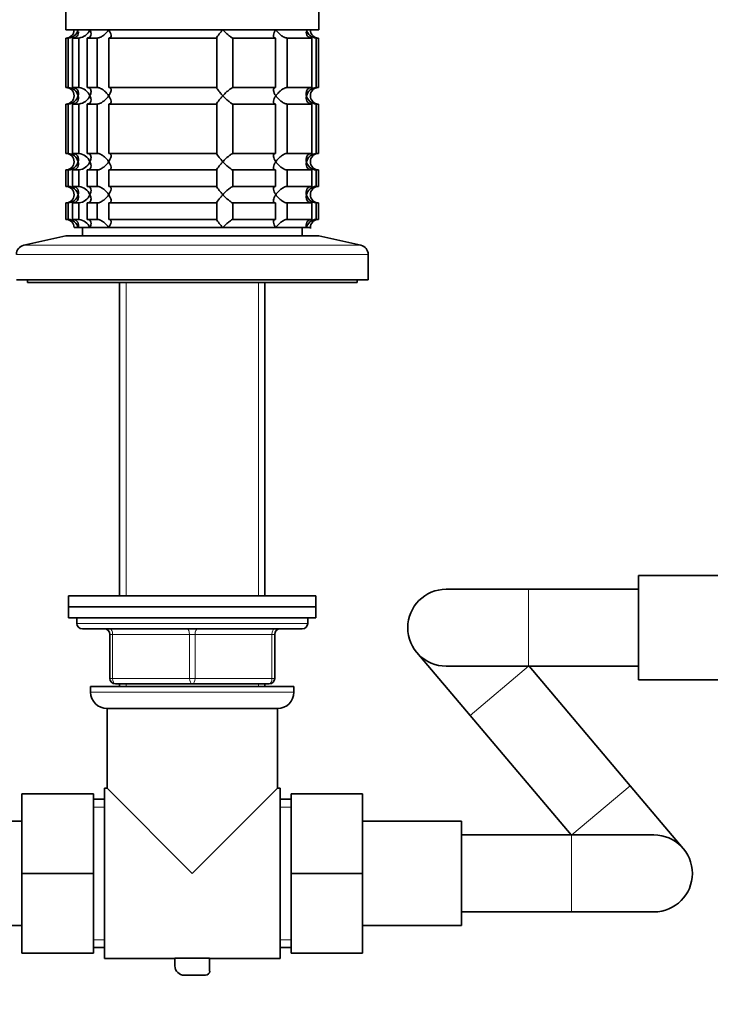
# Model space of a CAD drawing. Units: millimetres. Extents: x 0 to 2467, y 0 to 2748.
# Drawn here: x 1024 to 1149, y 1873 to 2052 of the extents above; entities that cross this region are included whole.
import ezdxf
from ezdxf import colors
from ezdxf.entities.mleader import LeaderData, LeaderLine
from ezdxf.math import Vec2, Vec3

# ---------------------------------------------------------------- set-up
doc = ezdxf.new("R2010")
doc.units = ezdxf.units.MM
doc.layers.add('DV1_Défaut', color=7, linetype='Continuous')
doc.layers.add('Défaut', color=7, linetype='Continuous')

# ---------------------------------------------------------------- blocks, each defined once
blk = doc.blocks.new('_DOT')
at = {"color": 0}
blk.add_line((0, 0), (-1, 0), dxfattribs=at)
at = {"color": 0, "const_width": 0.333}
blk.add_lwpolyline([(-0.1665, 0, 1), (0.1665, 0, 1)], format="xyb", close=True, dxfattribs=at)
blk = doc.blocks.new('SE')
at = {"layer": 'DV1_Défaut', "color": 7, "linetype": 'Continuous', "lineweight": 35}
for p, q in [((1031.96, 2098), (1031.96, 2050)), ((1077.96, 2050), (1077.96, 2098)), ((1077.96, 2050), (1031.96, 2050)), ((1032.4, 2048.5), (1031.96, 2048.5)), ((1031.96, 2048.5), (1031.96, 2039.5)), ((1032.4, 2048.5), (1032.4, 2039.5)), ((1033.18, 2048.5), (1034.33, 2048.5)), ((1033.18, 2039.5), (1033.18, 2048.5)), ((1034.33, 2048.5), (1034.33, 2039.5)), ((1035.83, 2048.5), (1037.67, 2048.5)), ((1035.83, 2039.5), (1035.83, 2048.5)), ((1037.67, 2048.5), (1037.67, 2039.5)), ((1039.79, 2048.5), (1059.45, 2048.5)), ((1039.79, 2039.5), (1039.79, 2048.5)), ((1059.45, 2048.5), (1059.45, 2039.5)), ((1062.35, 2048.5), (1070.13, 2048.5)), ((1062.35, 2039.5), (1062.35, 2048.5)), ((1070.13, 2048.5), (1070.13, 2039.5)), ((1072.25, 2048.5), (1076.74, 2048.5)), ((1072.25, 2039.5), (1072.25, 2048.5)), ((1076.74, 2048.5), (1076.74, 2039.5)), ((1077.52, 2048.5), (1077.91, 2048.5)), ((1077.52, 2039.5), (1077.52, 2048.5)), ((1077.91, 2048.5), (1077.91, 2039.5)), ((1032.4, 2039.5), (1031.96, 2039.5)), ((1034.33, 2039.5), (1033.18, 2039.5)), ((1037.67, 2039.5), (1035.83, 2039.5)), ((1059.45, 2039.5), (1039.79, 2039.5)), ((1070.13, 2039.5), (1062.35, 2039.5)), ((1076.74, 2039.5), (1072.25, 2039.5)), ((1077.91, 2039.5), (1077.52, 2039.5)), ((1032.4, 2036.5), (1031.96, 2036.5)), ((1031.96, 2036.5), (1031.96, 2027.5)), ((1032.4, 2036.5), (1032.4, 2027.5)), ((1033.18, 2036.5), (1034.33, 2036.5)), ((1033.18, 2027.5), (1033.18, 2036.5)), ((1034.33, 2036.5), (1034.33, 2027.5)), ((1035.83, 2036.5), (1037.67, 2036.5)), ((1035.83, 2027.5), (1035.83, 2036.5)), ((1037.67, 2036.5), (1037.67, 2027.5)), ((1039.79, 2036.5), (1059.45, 2036.5)), ((1039.79, 2027.5), (1039.79, 2036.5)), ((1059.45, 2036.5), (1059.45, 2027.5)), ((1062.35, 2036.5), (1070.13, 2036.5)), ((1062.35, 2027.5), (1062.35, 2036.5)), ((1070.13, 2036.5), (1070.13, 2027.5)), ((1072.25, 2036.5), (1076.74, 2036.5)), ((1072.25, 2027.5), (1072.25, 2036.5)), ((1076.74, 2036.5), (1076.74, 2027.5)), ((1077.52, 2036.5), (1077.91, 2036.5)), ((1077.52, 2027.5), (1077.52, 2036.5)), ((1077.91, 2036.5), (1077.91, 2027.5)), ((1032.4, 2027.5), (1031.96, 2027.5)), ((1034.33, 2027.5), (1033.18, 2027.5)), ((1037.67, 2027.5), (1035.83, 2027.5)), ((1059.45, 2027.5), (1039.79, 2027.5)), ((1070.13, 2027.5), (1062.35, 2027.5)), ((1076.74, 2027.5), (1072.25, 2027.5)), ((1077.91, 2027.5), (1077.52, 2027.5)), ((1032.4, 2024.5), (1031.96, 2024.5)), ((1031.96, 2024.5), (1031.96, 2021.5)), ((1032.4, 2024.5), (1032.4, 2021.5)), ((1033.18, 2024.5), (1034.33, 2024.5)), ((1033.18, 2021.5), (1033.18, 2024.5)), ((1034.33, 2024.5), (1034.33, 2021.5)), ((1035.83, 2024.5), (1037.67, 2024.5)), ((1035.83, 2021.5), (1035.83, 2024.5)), ((1037.67, 2024.5), (1037.67, 2021.5)), ((1039.79, 2024.5), (1059.45, 2024.5)), ((1039.79, 2021.5), (1039.79, 2024.5)), ((1059.45, 2024.5), (1059.45, 2021.5)), ((1062.35, 2024.5), (1070.13, 2024.5)), ((1062.35, 2021.5), (1062.35, 2024.5)), ((1070.13, 2024.5), (1070.13, 2021.5)), ((1072.25, 2024.5), (1076.74, 2024.5)), ((1072.25, 2021.5), (1072.25, 2024.5)), ((1076.74, 2024.5), (1076.74, 2021.5)), ((1077.52, 2024.5), (1077.91, 2024.5)), ((1077.52, 2021.5), (1077.52, 2024.5)), ((1077.91, 2024.5), (1077.91, 2021.5)), ((1032.4, 2021.5), (1031.96, 2021.5)), ((1034.33, 2021.5), (1033.18, 2021.5)), ((1037.67, 2021.5), (1035.83, 2021.5)), ((1059.45, 2021.5), (1039.79, 2021.5)), ((1070.13, 2021.5), (1062.35, 2021.5)), ((1076.74, 2021.5), (1072.25, 2021.5)), ((1077.91, 2021.5), (1077.52, 2021.5)), ((1031.96, 2018.5), (1032.4, 2018.5)), ((1031.96, 2018.5), (1031.96, 2015.5)), ((1032.4, 2018.5), (1032.4, 2015.5)), ((1033.18, 2018.5), (1034.33, 2018.5)), ((1033.18, 2015.5), (1033.18, 2018.5)), ((1034.33, 2018.5), (1034.33, 2015.5)), ((1035.83, 2018.5), (1037.67, 2018.5)), ((1035.83, 2015.5), (1035.83, 2018.5)), ((1037.67, 2018.5), (1037.67, 2015.5)), ((1039.79, 2018.5), (1059.45, 2018.5)), ((1039.79, 2015.5), (1039.79, 2018.5)), ((1059.45, 2018.5), (1059.45, 2015.5)), ((1062.35, 2018.5), (1070.13, 2018.5)), ((1062.35, 2015.5), (1062.35, 2018.5)), ((1070.13, 2018.5), (1070.13, 2015.5)), ((1072.25, 2018.5), (1076.74, 2018.5)), ((1072.25, 2015.5), (1072.25, 2018.5)), ((1076.74, 2018.5), (1076.74, 2015.5)), ((1077.52, 2018.5), (1077.91, 2018.5)), ((1077.52, 2015.5), (1077.52, 2018.5)), ((1077.91, 2018.5), (1077.91, 2015.5)), ((1031.96, 2015.5), (1032.4, 2015.5)), ((1034.33, 2015.5), (1033.18, 2015.5)), ((1034.19, 2014), (1033.46, 2014)), ((1034.19, 2014), (1036.34, 2014)), ((1034.96, 2014), (1034.96, 2012.5)), ((1037.67, 2015.5), (1035.83, 2015.5)), ((1036.34, 2014), (1039.76, 2014)), ((1039.76, 2014), (1060.53, 2014)), ((1059.45, 2015.5), (1039.79, 2015.5)), ((1060.53, 2014), (1070.16, 2014)), ((1070.13, 2015.5), (1062.35, 2015.5)), ((1070.16, 2014), (1075.73, 2014)), ((1076.74, 2015.5), (1072.25, 2015.5)), ((1074.96, 2012.5), (1074.96, 2014)), ((1075.73, 2014), (1076.46, 2014)), ((1076.46, 2014), (1076.46, 2013.82)), ((1077.91, 2015.5), (1077.52, 2015.5)), ((1031.96, 2012.5), (1024.29, 2010.8)), ((1031.96, 2012.5), (1077.96, 2012.5)), ((1085.63, 2010.8), (1077.96, 2012.5)), ((1086.96, 2004.5), (1086.96, 2009.14)), ((1022.96, 2004.5), (1086.96, 2004.5)), ((1024.96, 2004.5), (1024.96, 2004)), ((1024.96, 2004), (1084.96, 2004)), ((1041.74, 2004), (1041.74, 1946.99)), ((1068.18, 1946.99), (1068.18, 2004)), ((1084.96, 2004), (1084.96, 2004.5)), ((1136.16, 1950.7), (1136.16, 1931.7)), ((1154.16, 1950.7), (1136.16, 1950.7)), ((1116.16, 1948.2), (1101.16, 1948.2)), ((1136.16, 1948.2), (1116.16, 1948.2)), ((1032.46, 1946.99), (1077.46, 1946.99)), ((1032.46, 1946.99), (1032.46, 1944.99)), ((1077.46, 1944.99), (1077.46, 1946.99)), ((1032.46, 1944.99), (1077.46, 1944.99)), ((1032.46, 1944.99), (1032.46, 1942.99)), ((1032.46, 1944.99), (1077.46, 1944.99)), ((1077.46, 1942.99), (1077.46, 1944.99)), ((1032.46, 1942.99), (1077.46, 1942.99)), ((1033.96, 1942.99), (1033.96, 1941.99)), ((1075.96, 1941.99), (1075.96, 1942.99)), ((1034.96, 1940.99), (1074.96, 1940.99)), ((1039.96, 1931.99), (1039.96, 1939.99)), ((1069.96, 1939.99), (1069.96, 1931.99)), ((1095.81, 1936.68), (1105.5, 1925.23)), ((1101.16, 1934.2), (1116.16, 1934.2)), ((1116.16, 1934.2), (1136.16, 1934.2)), ((1134.62, 1912.46), (1116.24, 1934.2)), ((1136.16, 1931.7), (1154.16, 1931.7)), ((1036.46, 1930.49), (1073.46, 1930.49)), ((1036.46, 1930.49), (1036.46, 1929.49)), ((1054.96, 1930.99), (1040.96, 1930.99)), ((1041.74, 1930.99), (1041.74, 1930.49)), ((1068.96, 1930.99), (1054.96, 1930.99)), ((1068.18, 1930.49), (1068.18, 1930.99)), ((1073.46, 1929.49), (1073.46, 1930.49)), ((1039.46, 1926.49), (1070.46, 1926.49)), ((1039.46, 1926.49), (1039.46, 1911.99)), ((1070.46, 1911.99), (1070.46, 1926.49)), ((1105.5, 1925.23), (1123.88, 1903.49)), ((1038.96, 1911.99), (1038.96, 1880.99)), ((1039.46, 1911.99), (1038.96, 1911.99)), ((1039.46, 1911.99), (1054.96, 1896.49)), ((1054.96, 1896.49), (1070.46, 1911.99)), ((1070.96, 1911.99), (1070.46, 1911.99)), ((1070.96, 1911.99), (1070.96, 1880.99)), ((1144.31, 1901.01), (1134.62, 1912.46)), ((1023.96, 1910.99), (1023.96, 1896.49)), ((1036.96, 1910.99), (1023.96, 1910.99)), ((1036.96, 1910.99), (1036.96, 1896.49)), ((1038.96, 1909.99), (1036.96, 1909.99)), ((1072.96, 1909.99), (1070.96, 1909.99)), ((1072.96, 1910.99), (1085.96, 1910.99)), ((1072.96, 1896.45), (1072.96, 1910.99)), ((1085.96, 1896.45), (1085.96, 1910.99)), ((1023.96, 1905.99), (1005.96, 1905.99)), ((1103.96, 1905.99), (1085.96, 1905.99)), ((1103.96, 1886.99), (1103.96, 1905.99)), ((1123.96, 1903.49), (1103.96, 1903.49)), ((1138.96, 1903.49), (1123.96, 1903.49)), ((1023.96, 1896.49), (1023.96, 1881.99)), ((1036.96, 1896.49), (1023.96, 1896.49)), ((1036.96, 1896.49), (1036.96, 1881.99)), ((1072.96, 1896.45), (1085.96, 1896.45)), ((1072.96, 1881.99), (1072.96, 1896.45)), ((1085.96, 1881.99), (1085.96, 1896.45)), ((1103.96, 1889.49), (1123.96, 1889.49)), ((1123.96, 1889.49), (1138.96, 1889.49)), ((1005.96, 1886.99), (1023.96, 1886.99)), ((1085.96, 1886.99), (1103.96, 1886.99)), ((1036.96, 1881.99), (1023.96, 1881.99)), ((1036.96, 1882.99), (1038.96, 1882.99)), ((1070.96, 1882.99), (1072.96, 1882.99)), ((1072.96, 1881.99), (1085.96, 1881.99)), ((1038.96, 1880.99), (1051.8, 1880.99)), ((1058.12, 1881.06), (1051.8, 1881.06)), ((1051.8, 1881.06), (1051.8, 1879.68)), ((1058.12, 1878.72), (1058.12, 1881.06)), ((1058.12, 1880.99), (1070.96, 1880.99)), ((1053.51, 1877.97), (1057.38, 1877.97))]:
    blk.add_line(p, q, dxfattribs=at)
at = {"layer": 'DV1_Défaut', "color": 7, "linetype": 'Continuous', "lineweight": 18}
for p, q in [((1024.29, 2010.8), (1085.63, 2010.8)), ((1022.96, 2009.14), (1086.96, 2009.14)), ((1042.9, 1946.99), (1042.9, 2004)), ((1067.02, 1946.99), (1067.02, 2004)), ((1116.16, 1948.2), (1116.16, 1934.2)), ((1075.96, 1941.99), (1033.96, 1941.99)), ((1039.96, 1939.99), (1040.46, 1939.99)), ((1040.46, 1939.99), (1040.46, 1931.99)), ((1054.46, 1939.99), (1040.46, 1939.99)), ((1054.46, 1939.99), (1055.46, 1939.99)), ((1054.46, 1931.99), (1054.46, 1939.99)), ((1069.46, 1939.99), (1055.46, 1939.99)), ((1055.46, 1939.99), (1055.46, 1931.99)), ((1069.96, 1939.99), (1069.46, 1939.99)), ((1069.46, 1931.99), (1069.46, 1939.99)), ((1116.11, 1934.2), (1105.5, 1925.23)), ((1039.96, 1931.99), (1040.46, 1931.99)), ((1040.46, 1931.99), (1054.46, 1931.99)), ((1054.46, 1931.99), (1055.46, 1931.99)), ((1055.46, 1931.99), (1069.46, 1931.99)), ((1069.46, 1931.99), (1069.96, 1931.99)), ((1042.9, 1930.49), (1042.9, 1930.99)), ((1067.02, 1930.49), (1067.02, 1930.99)), ((1073.46, 1929.49), (1036.46, 1929.49)), ((1134.62, 1912.46), (1124.01, 1903.49)), ((1038.96, 1908.55), (1036.96, 1908.55)), ((1070.96, 1908.55), (1072.96, 1908.55)), ((1123.96, 1903.49), (1123.96, 1889.49)), ((1038.96, 1884.43), (1036.96, 1884.43)), ((1070.96, 1884.43), (1072.96, 1884.43))]:
    blk.add_line(p, q, dxfattribs=at)
at = {"layer": 'DV1_Défaut', "color": 7, "linetype": 'Continuous', "lineweight": 35}
for centre, radius, start, end in [((1031.96, 2050), 1.5, 270, 0), ((1032.29, 2050.46), 1.96, 273.3931, 346.5427), ((1034.02, 2051.02), 2.53, 277.1531, 336.4143), ((1077.63, 2050.46), 1.96, 193.4573, 266.6069), ((1077.92, 2049.96), 1.46, 178.466, 269.6349), ((1031.96, 2038), 1.5, 270, 90), ((1032.29, 2037.55), 1.96, 13.4573, 86.6069), ((1034.01, 2036.98), 2.54, 23.6919, 82.7407), ((1077.64, 2037.55), 1.96, 93.4475, 166.4883), ((1077.92, 2038.04), 1.46, 90.3075, 181.5917), ((1032.29, 2038.46), 1.96, 273.4475, 346.4883), ((1034.01, 2039.02), 2.54, 277.2615, 336.306), ((1077.63, 2038.46), 1.96, 193.4573, 266.6069), ((1077.92, 2037.96), 1.46, 178.466, 269.6349), ((1031.96, 2026), 1.5, 270, 90), ((1032.29, 2025.55), 1.96, 13.4573, 86.6069), ((1034.01, 2024.98), 2.54, 23.6919, 82.7407), ((1077.64, 2025.55), 1.96, 93.4475, 166.4883), ((1077.92, 2026.04), 1.46, 90.3075, 181.5917), ((1032.29, 2026.46), 1.96, 273.4475, 346.4883), ((1034.01, 2027.02), 2.54, 277.2615, 336.306), ((1077.63, 2026.46), 1.96, 193.4573, 266.6069), ((1077.92, 2025.96), 1.46, 178.466, 269.6349), ((1031.96, 2020), 1.5, 270, 90), ((1032.29, 2019.55), 1.96, 13.4573, 86.6069), ((1034.01, 2018.98), 2.54, 23.6919, 82.7407), ((1077.64, 2019.55), 1.96, 93.4475, 166.4883), ((1077.92, 2020.04), 1.46, 90.3075, 181.5917), ((1032.29, 2020.46), 1.96, 273.4475, 346.4883), ((1034.01, 2021.02), 2.54, 277.2615, 336.306), ((1077.63, 2020.46), 1.96, 193.4573, 266.6069), ((1077.92, 2019.96), 1.46, 178.466, 269.6349), ((1031.96, 2014), 1.5, 0, 90), ((1032.29, 2013.55), 1.96, 13.4573, 86.6069), ((1034.01, 2012.98), 2.54, 23.6919, 82.7407), ((1077.63, 2013.55), 1.96, 93.3931, 166.5427), ((1077.92, 2014.04), 1.46, 90.3075, 181.5917), ((1024.66, 2009.14), 1.7, 102.5, 180), ((1085.26, 2009.14), 1.7, 0, 77.5), ((1101.16, 1941.2), 7, 90, 270), ((1034.96, 1941.99), 1, 180, 270), ((1038.96, 1939.99), 1, 0, 90), ((1070.96, 1939.99), 1, 90, 180), ((1074.96, 1941.99), 1, 270, 0), ((1040.96, 1931.99), 1, 180, 270), ((1068.96, 1931.99), 1, 270, 0), ((1039.46, 1929.49), 3, 180, 270), ((1070.46, 1929.49), 3, 270, 0), ((1138.96, 1896.49), 7, 0, 90), ((1138.96, 1896.49), 7, 270, 0), ((1053.51, 1879.68), 1.71, 180, 270), ((1057.38, 1878.72), 0.744, 270, 0)]:
    blk.add_arc(centre, radius, start, end, dxfattribs=at)
at = {"layer": 'DV1_Défaut', "color": 7, "linetype": 'Continuous', "lineweight": 18}
for centre, major_axis, start_param, end_param in [((1039.96, 1939.99), (0, 1), 4.712389, 6.283185), ((1053.96, 1939.99), (0, 1), 4.712389, 6.283185), ((1055.96, 1939.99), (0, 1), 0, 1.570796), ((1069.96, 1939.99), (0, 1), 0, 1.570796), ((1040.96, 1931.99), (0, -1), 4.712389, 6.283185), ((1054.96, 1931.99), (0, -1), 4.712389, 6.283185), ((1054.96, 1931.99), (0, -1), 0, 1.570796), ((1068.96, 1931.99), (0, -1), 0, 1.570796)]:
    blk.add_ellipse(centre, major_axis=major_axis, ratio=0.5, start_param=start_param, end_param=end_param, dxfattribs=at)
at = {"layer": 'DV1_Défaut', "color": 7, "linetype": 'Continuous', "lineweight": 35}
for points, knots in [([(1036.34, 2050), (1036.38, 2049.92), (1036.42, 2049.83), (1036.47, 2049.67), (1036.5, 2049.58), (1036.55, 2049.34), (1036.55, 2049.18), (1036.49, 2048.89), (1036.43, 2048.76), (1036.26, 2048.61), (1036.19, 2048.57), (1036.03, 2048.52), (1035.93, 2048.5), (1035.83, 2048.5)], [0, 0, 0, 0, 0.125, 0.125, 0.25, 0.25, 0.5, 0.5, 0.75, 0.75, 0.875, 0.875, 1, 1, 1, 1]), ([(1037.67, 2048.5), (1037.76, 2048.5), (1037.85, 2048.52), (1038.05, 2048.57), (1038.16, 2048.61), (1038.36, 2048.71), (1038.47, 2048.77), (1038.66, 2048.89), (1038.76, 2048.96), (1039.04, 2049.18), (1039.2, 2049.34), (1039.43, 2049.58), (1039.5, 2049.67), (1039.64, 2049.83), (1039.7, 2049.92), (1039.76, 2050)], [0, 0, 0, 0, 0.125, 0.125, 0.25, 0.25, 0.375, 0.375, 0.5, 0.5, 0.75, 0.75, 0.875, 0.875, 1, 1, 1, 1]), ([(1039.76, 2050), (1039.82, 2049.92), (1039.87, 2049.83), (1039.96, 2049.67), (1040.01, 2049.58), (1040.12, 2049.34), (1040.17, 2049.18), (1040.21, 2048.89), (1040.2, 2048.76), (1040.1, 2048.61), (1040.06, 2048.57), (1039.94, 2048.52), (1039.87, 2048.5), (1039.79, 2048.5)], [0, 0, 0, 0, 0.125, 0.125, 0.25, 0.25, 0.5, 0.5, 0.75, 0.75, 0.875, 0.875, 1, 1, 1, 1]), ([(1059.45, 2048.5), (1059.43, 2048.5), (1059.41, 2048.52), (1059.41, 2048.57), (1059.43, 2048.61), (1059.5, 2048.76), (1059.59, 2048.89), (1059.81, 2049.18), (1059.94, 2049.34), (1060.15, 2049.58), (1060.22, 2049.67), (1060.37, 2049.83), (1060.45, 2049.92), (1060.53, 2050)], [0, 0, 0, 0, 0.125, 0.125, 0.25, 0.25, 0.5, 0.5, 0.75, 0.75, 0.875, 0.875, 1, 1, 1, 1]), ([(1060.53, 2050), (1060.6, 2049.92), (1060.69, 2049.83), (1060.85, 2049.67), (1060.93, 2049.58), (1061.18, 2049.34), (1061.36, 2049.18), (1061.69, 2048.89), (1061.86, 2048.76), (1062.08, 2048.61), (1062.15, 2048.57), (1062.27, 2048.52), (1062.31, 2048.5), (1062.35, 2048.5)], [0, 0, 0, 0, 0.125, 0.125, 0.25, 0.25, 0.5, 0.5, 0.75, 0.75, 0.875, 0.875, 1, 1, 1, 1]), ([(1070.13, 2048.5), (1070.05, 2048.5), (1069.98, 2048.52), (1069.86, 2048.57), (1069.82, 2048.61), (1069.76, 2048.71), (1069.74, 2048.77), (1069.72, 2048.89), (1069.72, 2048.96), (1069.75, 2049.18), (1069.8, 2049.34), (1069.91, 2049.58), (1069.96, 2049.67), (1070.05, 2049.83), (1070.11, 2049.92), (1070.16, 2050)], [0, 0, 0, 0, 0.125, 0.125, 0.25, 0.25, 0.375, 0.375, 0.5, 0.5, 0.75, 0.75, 0.875, 0.875, 1, 1, 1, 1]), ([(1070.16, 2050), (1070.22, 2049.92), (1070.28, 2049.83), (1070.42, 2049.67), (1070.49, 2049.58), (1070.71, 2049.34), (1070.88, 2049.18), (1071.25, 2048.89), (1071.45, 2048.76), (1071.76, 2048.61), (1071.87, 2048.57), (1072.07, 2048.52), (1072.16, 2048.5), (1072.25, 2048.5)], [0, 0, 0, 0, 0.125, 0.125, 0.25, 0.25, 0.5, 0.5, 0.75, 0.75, 0.875, 0.875, 1, 1, 1, 1]), ([(1034.24, 2049.61), (1034.24, 2049.57), (1034.24, 2049.54), (1034.23, 2049.34), (1034.19, 2049.18), (1034.04, 2048.89), (1033.93, 2048.76), (1033.69, 2048.61), (1033.6, 2048.57), (1033.4, 2048.52), (1033.29, 2048.5), (1033.18, 2048.5)], [0, 0, 0, 0, 0.0663384, 0.0663384, 0.377559, 0.377559, 0.6887795, 0.6887795, 0.8443897, 0.8443897, 1, 1, 1, 1]), ([(1076.74, 2048.5), (1076.63, 2048.5), (1076.52, 2048.52), (1076.32, 2048.57), (1076.23, 2048.61), (1075.99, 2048.76), (1075.88, 2048.89), (1075.73, 2049.18), (1075.69, 2049.34), (1075.68, 2049.54), (1075.68, 2049.57), (1075.68, 2049.61)], [0, 0, 0, 0, 0.15561, 0.15561, 0.311221, 0.311221, 0.622441, 0.622441, 0.933662, 0.933662, 1, 1, 1, 1]), ([(1033.18, 2039.5), (1033.41, 2039.5), (1033.61, 2039.44), (1033.93, 2039.25), (1034.04, 2039.12), (1034.19, 2038.83), (1034.23, 2038.67), (1034.25, 2038.34), (1034.24, 2038.17), (1034.19, 2038)], [0, 0, 0, 0, 0.25, 0.25, 0.5, 0.5, 0.75, 0.75, 1, 1, 1, 1]), ([(1035.83, 2039.5), (1035.93, 2039.5), (1036.03, 2039.49), (1036.19, 2039.44), (1036.26, 2039.4), (1036.37, 2039.3), (1036.42, 2039.24), (1036.49, 2039.11), (1036.51, 2039.05), (1036.55, 2038.83), (1036.55, 2038.67), (1036.5, 2038.42), (1036.48, 2038.34), (1036.42, 2038.17), (1036.38, 2038.09), (1036.34, 2038)], [0, 0, 0, 0, 0.125, 0.125, 0.25, 0.25, 0.375, 0.375, 0.5, 0.5, 0.75, 0.75, 0.875, 0.875, 1, 1, 1, 1]), ([(1039.76, 2038), (1039.7, 2038.09), (1039.64, 2038.17), (1039.5, 2038.34), (1039.43, 2038.42), (1039.21, 2038.67), (1039.04, 2038.83), (1038.67, 2039.12), (1038.47, 2039.25), (1038.16, 2039.4), (1038.05, 2039.44), (1037.85, 2039.49), (1037.76, 2039.5), (1037.67, 2039.5)], [0, 0, 0, 0, 0.125, 0.125, 0.25, 0.25, 0.5, 0.5, 0.75, 0.75, 0.875, 0.875, 1, 1, 1, 1]), ([(1039.79, 2039.5), (1039.87, 2039.5), (1039.94, 2039.49), (1040.06, 2039.44), (1040.1, 2039.4), (1040.16, 2039.3), (1040.18, 2039.24), (1040.2, 2039.11), (1040.2, 2039.05), (1040.17, 2038.83), (1040.12, 2038.67), (1040.01, 2038.42), (1039.96, 2038.34), (1039.87, 2038.17), (1039.82, 2038.09), (1039.76, 2038)], [0, 0, 0, 0, 0.125, 0.125, 0.25, 0.25, 0.375, 0.375, 0.5, 0.5, 0.75, 0.75, 0.875, 0.875, 1, 1, 1, 1]), ([(1060.53, 2038), (1060.45, 2038.09), (1060.37, 2038.17), (1060.22, 2038.34), (1060.15, 2038.42), (1059.94, 2038.67), (1059.81, 2038.83), (1059.59, 2039.12), (1059.5, 2039.25), (1059.43, 2039.4), (1059.41, 2039.44), (1059.41, 2039.49), (1059.43, 2039.5), (1059.45, 2039.5)], [0, 0, 0, 0, 0.125, 0.125, 0.25, 0.25, 0.5, 0.5, 0.75, 0.75, 0.875, 0.875, 1, 1, 1, 1]), ([(1062.35, 2039.5), (1062.28, 2039.5), (1062.16, 2039.44), (1061.86, 2039.25), (1061.69, 2039.12), (1061.36, 2038.83), (1061.19, 2038.67), (1060.85, 2038.34), (1060.68, 2038.17), (1060.53, 2038)], [0, 0, 0, 0, 0.25, 0.25, 0.5, 0.5, 0.75, 0.75, 1, 1, 1, 1]), ([(1070.16, 2038), (1070.11, 2038.09), (1070.05, 2038.17), (1069.96, 2038.34), (1069.91, 2038.42), (1069.8, 2038.67), (1069.75, 2038.83), (1069.71, 2039.12), (1069.73, 2039.25), (1069.82, 2039.4), (1069.86, 2039.44), (1069.98, 2039.49), (1070.05, 2039.5), (1070.13, 2039.5)], [0, 0, 0, 0, 0.125, 0.125, 0.25, 0.25, 0.5, 0.5, 0.75, 0.75, 0.875, 0.875, 1, 1, 1, 1]), ([(1072.25, 2039.5), (1072.16, 2039.5), (1072.07, 2039.49), (1071.87, 2039.44), (1071.76, 2039.4), (1071.56, 2039.3), (1071.45, 2039.24), (1071.26, 2039.11), (1071.16, 2039.05), (1070.88, 2038.83), (1070.72, 2038.67), (1070.49, 2038.42), (1070.42, 2038.34), (1070.28, 2038.17), (1070.22, 2038.09), (1070.16, 2038)], [0, 0, 0, 0, 0.125, 0.125, 0.25, 0.25, 0.375, 0.375, 0.5, 0.5, 0.75, 0.75, 0.875, 0.875, 1, 1, 1, 1]), ([(1075.73, 2038), (1075.71, 2038.09), (1075.69, 2038.17), (1075.68, 2038.34), (1075.67, 2038.42), (1075.69, 2038.67), (1075.73, 2038.83), (1075.88, 2039.12), (1075.99, 2039.25), (1076.23, 2039.4), (1076.32, 2039.44), (1076.52, 2039.49), (1076.63, 2039.5), (1076.74, 2039.5)], [0, 0, 0, 0, 0.125, 0.125, 0.25, 0.25, 0.5, 0.5, 0.75, 0.75, 0.875, 0.875, 1, 1, 1, 1]), ([(1034.19, 2038), (1034.21, 2037.92), (1034.23, 2037.83), (1034.25, 2037.67), (1034.25, 2037.58), (1034.23, 2037.34), (1034.19, 2037.18), (1034.04, 2036.89), (1033.93, 2036.76), (1033.69, 2036.61), (1033.6, 2036.57), (1033.4, 2036.52), (1033.29, 2036.5), (1033.18, 2036.5)], [0, 0, 0, 0, 0.125, 0.125, 0.25, 0.25, 0.5, 0.5, 0.75, 0.75, 0.875, 0.875, 1, 1, 1, 1]), ([(1036.34, 2038), (1036.38, 2037.92), (1036.42, 2037.83), (1036.48, 2037.67), (1036.5, 2037.58), (1036.55, 2037.34), (1036.55, 2037.18), (1036.51, 2036.96), (1036.49, 2036.89), (1036.42, 2036.77), (1036.37, 2036.71), (1036.26, 2036.61), (1036.19, 2036.57), (1036.03, 2036.52), (1035.93, 2036.5), (1035.83, 2036.5)], [0, 0, 0, 0, 0.125, 0.125, 0.25, 0.25, 0.5, 0.5, 0.625, 0.625, 0.75, 0.75, 0.875, 0.875, 1, 1, 1, 1]), ([(1037.67, 2036.5), (1037.76, 2036.5), (1037.85, 2036.52), (1038.05, 2036.57), (1038.16, 2036.61), (1038.36, 2036.71), (1038.47, 2036.77), (1038.66, 2036.89), (1038.76, 2036.96), (1039.22, 2037.32), (1039.53, 2037.67), (1039.76, 2038)], [0, 0, 0, 0, 0.125, 0.125, 0.25, 0.25, 0.375, 0.375, 0.5, 0.5, 1, 1, 1, 1]), ([(1039.76, 2038), (1039.82, 2037.92), (1039.87, 2037.83), (1039.96, 2037.67), (1040.01, 2037.58), (1040.12, 2037.34), (1040.17, 2037.18), (1040.2, 2036.96), (1040.2, 2036.89), (1040.18, 2036.77), (1040.16, 2036.71), (1040.1, 2036.61), (1040.06, 2036.57), (1039.94, 2036.52), (1039.87, 2036.5), (1039.79, 2036.5)], [0, 0, 0, 0, 0.125, 0.125, 0.25, 0.25, 0.5, 0.5, 0.625, 0.625, 0.75, 0.75, 0.875, 0.875, 1, 1, 1, 1]), ([(1059.45, 2036.5), (1059.43, 2036.5), (1059.41, 2036.52), (1059.41, 2036.57), (1059.43, 2036.61), (1059.5, 2036.76), (1059.59, 2036.89), (1059.81, 2037.18), (1059.94, 2037.34), (1060.22, 2037.67), (1060.37, 2037.83), (1060.53, 2038)], [0, 0, 0, 0, 0.125, 0.125, 0.25, 0.25, 0.5, 0.5, 0.75, 0.75, 1, 1, 1, 1]), ([(1060.53, 2038), (1060.6, 2037.92), (1060.69, 2037.83), (1060.85, 2037.67), (1060.93, 2037.58), (1061.18, 2037.34), (1061.36, 2037.18), (1061.69, 2036.89), (1061.86, 2036.76), (1062.08, 2036.61), (1062.15, 2036.57), (1062.27, 2036.52), (1062.31, 2036.5), (1062.35, 2036.5)], [0, 0, 0, 0, 0.125, 0.125, 0.25, 0.25, 0.5, 0.5, 0.75, 0.75, 0.875, 0.875, 1, 1, 1, 1]), ([(1070.13, 2036.5), (1070.05, 2036.5), (1069.98, 2036.52), (1069.86, 2036.57), (1069.82, 2036.61), (1069.76, 2036.71), (1069.74, 2036.77), (1069.72, 2036.89), (1069.72, 2036.96), (1069.75, 2037.18), (1069.8, 2037.34), (1069.91, 2037.58), (1069.96, 2037.67), (1070.05, 2037.83), (1070.11, 2037.92), (1070.16, 2038)], [0, 0, 0, 0, 0.125, 0.125, 0.25, 0.25, 0.375, 0.375, 0.5, 0.5, 0.75, 0.75, 0.875, 0.875, 1, 1, 1, 1]), ([(1070.16, 2038), (1070.22, 2037.92), (1070.28, 2037.83), (1070.42, 2037.67), (1070.49, 2037.58), (1070.71, 2037.34), (1070.88, 2037.18), (1071.25, 2036.89), (1071.45, 2036.76), (1071.76, 2036.61), (1071.87, 2036.57), (1072.07, 2036.52), (1072.16, 2036.5), (1072.25, 2036.5)], [0, 0, 0, 0, 0.125, 0.125, 0.25, 0.25, 0.5, 0.5, 0.75, 0.75, 0.875, 0.875, 1, 1, 1, 1]), ([(1076.74, 2036.5), (1076.51, 2036.5), (1076.31, 2036.56), (1075.99, 2036.76), (1075.88, 2036.89), (1075.73, 2037.18), (1075.69, 2037.34), (1075.67, 2037.67), (1075.69, 2037.83), (1075.73, 2038)], [0, 0, 0, 0, 0.25, 0.25, 0.5, 0.5, 0.75, 0.75, 1, 1, 1, 1]), ([(1033.18, 2027.5), (1033.41, 2027.5), (1033.61, 2027.44), (1033.93, 2027.25), (1034.04, 2027.12), (1034.19, 2026.83), (1034.23, 2026.67), (1034.25, 2026.34), (1034.24, 2026.17), (1034.19, 2026)], [0, 0, 0, 0, 0.25, 0.25, 0.5, 0.5, 0.75, 0.75, 1, 1, 1, 1]), ([(1035.83, 2027.5), (1035.93, 2027.5), (1036.03, 2027.49), (1036.19, 2027.44), (1036.26, 2027.4), (1036.37, 2027.3), (1036.42, 2027.24), (1036.49, 2027.11), (1036.51, 2027.05), (1036.55, 2026.83), (1036.55, 2026.67), (1036.5, 2026.42), (1036.48, 2026.34), (1036.42, 2026.17), (1036.38, 2026.09), (1036.34, 2026)], [0, 0, 0, 0, 0.125, 0.125, 0.25, 0.25, 0.375, 0.375, 0.5, 0.5, 0.75, 0.75, 0.875, 0.875, 1, 1, 1, 1]), ([(1039.76, 2026), (1039.7, 2026.09), (1039.64, 2026.17), (1039.5, 2026.34), (1039.43, 2026.42), (1039.21, 2026.67), (1039.04, 2026.83), (1038.67, 2027.12), (1038.47, 2027.25), (1038.16, 2027.4), (1038.05, 2027.44), (1037.85, 2027.49), (1037.76, 2027.5), (1037.67, 2027.5)], [0, 0, 0, 0, 0.125, 0.125, 0.25, 0.25, 0.5, 0.5, 0.75, 0.75, 0.875, 0.875, 1, 1, 1, 1]), ([(1039.79, 2027.5), (1039.87, 2027.5), (1039.94, 2027.49), (1040.06, 2027.44), (1040.1, 2027.4), (1040.16, 2027.3), (1040.18, 2027.24), (1040.2, 2027.11), (1040.2, 2027.05), (1040.17, 2026.83), (1040.12, 2026.67), (1040.01, 2026.42), (1039.96, 2026.34), (1039.87, 2026.17), (1039.82, 2026.09), (1039.76, 2026)], [0, 0, 0, 0, 0.125, 0.125, 0.25, 0.25, 0.375, 0.375, 0.5, 0.5, 0.75, 0.75, 0.875, 0.875, 1, 1, 1, 1]), ([(1060.53, 2026), (1060.45, 2026.09), (1060.37, 2026.17), (1060.22, 2026.34), (1060.15, 2026.42), (1059.94, 2026.67), (1059.81, 2026.83), (1059.59, 2027.12), (1059.5, 2027.25), (1059.43, 2027.4), (1059.41, 2027.44), (1059.41, 2027.49), (1059.43, 2027.5), (1059.45, 2027.5)], [0, 0, 0, 0, 0.125, 0.125, 0.25, 0.25, 0.5, 0.5, 0.75, 0.75, 0.875, 0.875, 1, 1, 1, 1]), ([(1062.35, 2027.5), (1062.28, 2027.5), (1062.16, 2027.44), (1061.86, 2027.25), (1061.69, 2027.12), (1061.36, 2026.83), (1061.19, 2026.67), (1060.85, 2026.34), (1060.68, 2026.17), (1060.53, 2026)], [0, 0, 0, 0, 0.25, 0.25, 0.5, 0.5, 0.75, 0.75, 1, 1, 1, 1]), ([(1070.16, 2026), (1070.11, 2026.09), (1070.05, 2026.17), (1069.96, 2026.34), (1069.91, 2026.42), (1069.8, 2026.67), (1069.75, 2026.83), (1069.71, 2027.12), (1069.73, 2027.25), (1069.82, 2027.4), (1069.86, 2027.44), (1069.98, 2027.49), (1070.05, 2027.5), (1070.13, 2027.5)], [0, 0, 0, 0, 0.125, 0.125, 0.25, 0.25, 0.5, 0.5, 0.75, 0.75, 0.875, 0.875, 1, 1, 1, 1]), ([(1072.25, 2027.5), (1072.16, 2027.5), (1072.07, 2027.49), (1071.87, 2027.44), (1071.76, 2027.4), (1071.56, 2027.3), (1071.45, 2027.24), (1071.26, 2027.11), (1071.16, 2027.05), (1070.88, 2026.83), (1070.72, 2026.67), (1070.49, 2026.42), (1070.42, 2026.34), (1070.28, 2026.17), (1070.22, 2026.09), (1070.16, 2026)], [0, 0, 0, 0, 0.125, 0.125, 0.25, 0.25, 0.375, 0.375, 0.5, 0.5, 0.75, 0.75, 0.875, 0.875, 1, 1, 1, 1]), ([(1075.73, 2026), (1075.71, 2026.09), (1075.69, 2026.17), (1075.68, 2026.34), (1075.67, 2026.42), (1075.69, 2026.67), (1075.73, 2026.83), (1075.88, 2027.12), (1075.99, 2027.25), (1076.23, 2027.4), (1076.32, 2027.44), (1076.52, 2027.49), (1076.63, 2027.5), (1076.74, 2027.5)], [0, 0, 0, 0, 0.125, 0.125, 0.25, 0.25, 0.5, 0.5, 0.75, 0.75, 0.875, 0.875, 1, 1, 1, 1]), ([(1034.19, 2026), (1034.21, 2025.92), (1034.23, 2025.83), (1034.25, 2025.67), (1034.25, 2025.58), (1034.23, 2025.34), (1034.19, 2025.18), (1034.04, 2024.89), (1033.93, 2024.76), (1033.69, 2024.61), (1033.6, 2024.57), (1033.4, 2024.52), (1033.29, 2024.5), (1033.18, 2024.5)], [0, 0, 0, 0, 0.125, 0.125, 0.25, 0.25, 0.5, 0.5, 0.75, 0.75, 0.875, 0.875, 1, 1, 1, 1]), ([(1036.34, 2026), (1036.38, 2025.92), (1036.42, 2025.83), (1036.48, 2025.67), (1036.5, 2025.58), (1036.55, 2025.34), (1036.55, 2025.18), (1036.51, 2024.96), (1036.49, 2024.89), (1036.42, 2024.77), (1036.37, 2024.71), (1036.26, 2024.61), (1036.19, 2024.57), (1036.03, 2024.52), (1035.93, 2024.5), (1035.83, 2024.5)], [0, 0, 0, 0, 0.125, 0.125, 0.25, 0.25, 0.5, 0.5, 0.625, 0.625, 0.75, 0.75, 0.875, 0.875, 1, 1, 1, 1]), ([(1037.67, 2024.5), (1037.76, 2024.5), (1037.85, 2024.52), (1038.05, 2024.57), (1038.16, 2024.61), (1038.36, 2024.71), (1038.47, 2024.77), (1038.66, 2024.89), (1038.76, 2024.96), (1039.22, 2025.32), (1039.53, 2025.67), (1039.76, 2026)], [0, 0, 0, 0, 0.125, 0.125, 0.25, 0.25, 0.375, 0.375, 0.5, 0.5, 1, 1, 1, 1]), ([(1039.76, 2026), (1039.82, 2025.92), (1039.87, 2025.83), (1039.96, 2025.67), (1040.01, 2025.58), (1040.12, 2025.34), (1040.17, 2025.18), (1040.2, 2024.96), (1040.2, 2024.89), (1040.18, 2024.77), (1040.16, 2024.71), (1040.1, 2024.61), (1040.06, 2024.57), (1039.94, 2024.52), (1039.87, 2024.5), (1039.79, 2024.5)], [0, 0, 0, 0, 0.125, 0.125, 0.25, 0.25, 0.5, 0.5, 0.625, 0.625, 0.75, 0.75, 0.875, 0.875, 1, 1, 1, 1]), ([(1059.45, 2024.5), (1059.43, 2024.5), (1059.41, 2024.52), (1059.41, 2024.57), (1059.43, 2024.61), (1059.5, 2024.76), (1059.59, 2024.89), (1059.81, 2025.18), (1059.94, 2025.34), (1060.22, 2025.67), (1060.37, 2025.83), (1060.53, 2026)], [0, 0, 0, 0, 0.125, 0.125, 0.25, 0.25, 0.5, 0.5, 0.75, 0.75, 1, 1, 1, 1]), ([(1060.53, 2026), (1060.6, 2025.92), (1060.69, 2025.83), (1060.85, 2025.67), (1060.93, 2025.58), (1061.18, 2025.34), (1061.36, 2025.18), (1061.69, 2024.89), (1061.86, 2024.76), (1062.08, 2024.61), (1062.15, 2024.57), (1062.27, 2024.52), (1062.31, 2024.5), (1062.35, 2024.5)], [0, 0, 0, 0, 0.125, 0.125, 0.25, 0.25, 0.5, 0.5, 0.75, 0.75, 0.875, 0.875, 1, 1, 1, 1]), ([(1070.13, 2024.5), (1070.05, 2024.5), (1069.98, 2024.52), (1069.86, 2024.57), (1069.82, 2024.61), (1069.76, 2024.71), (1069.74, 2024.77), (1069.72, 2024.89), (1069.72, 2024.96), (1069.75, 2025.18), (1069.8, 2025.34), (1069.91, 2025.58), (1069.96, 2025.67), (1070.05, 2025.83), (1070.11, 2025.92), (1070.16, 2026)], [0, 0, 0, 0, 0.125, 0.125, 0.25, 0.25, 0.375, 0.375, 0.5, 0.5, 0.75, 0.75, 0.875, 0.875, 1, 1, 1, 1]), ([(1070.16, 2026), (1070.22, 2025.92), (1070.28, 2025.83), (1070.42, 2025.67), (1070.49, 2025.58), (1070.71, 2025.34), (1070.88, 2025.18), (1071.25, 2024.89), (1071.45, 2024.76), (1071.76, 2024.61), (1071.87, 2024.57), (1072.07, 2024.52), (1072.16, 2024.5), (1072.25, 2024.5)], [0, 0, 0, 0, 0.125, 0.125, 0.25, 0.25, 0.5, 0.5, 0.75, 0.75, 0.875, 0.875, 1, 1, 1, 1]), ([(1076.74, 2024.5), (1076.51, 2024.5), (1076.31, 2024.56), (1075.99, 2024.76), (1075.88, 2024.89), (1075.73, 2025.18), (1075.69, 2025.34), (1075.67, 2025.67), (1075.69, 2025.83), (1075.73, 2026)], [0, 0, 0, 0, 0.25, 0.25, 0.5, 0.5, 0.75, 0.75, 1, 1, 1, 1]), ([(1033.18, 2021.5), (1033.41, 2021.5), (1033.61, 2021.44), (1033.93, 2021.25), (1034.04, 2021.12), (1034.19, 2020.83), (1034.23, 2020.67), (1034.25, 2020.34), (1034.24, 2020.17), (1034.19, 2020)], [0, 0, 0, 0, 0.25, 0.25, 0.5, 0.5, 0.75, 0.75, 1, 1, 1, 1]), ([(1035.83, 2021.5), (1035.93, 2021.5), (1036.03, 2021.49), (1036.19, 2021.44), (1036.26, 2021.4), (1036.37, 2021.3), (1036.42, 2021.24), (1036.49, 2021.11), (1036.51, 2021.05), (1036.55, 2020.83), (1036.55, 2020.67), (1036.5, 2020.42), (1036.48, 2020.34), (1036.42, 2020.17), (1036.38, 2020.09), (1036.34, 2020)], [0, 0, 0, 0, 0.125, 0.125, 0.25, 0.25, 0.375, 0.375, 0.5, 0.5, 0.75, 0.75, 0.875, 0.875, 1, 1, 1, 1]), ([(1039.76, 2020), (1039.7, 2020.09), (1039.64, 2020.17), (1039.5, 2020.34), (1039.43, 2020.42), (1039.21, 2020.67), (1039.04, 2020.83), (1038.67, 2021.12), (1038.47, 2021.25), (1038.16, 2021.4), (1038.05, 2021.44), (1037.85, 2021.49), (1037.76, 2021.5), (1037.67, 2021.5)], [0, 0, 0, 0, 0.125, 0.125, 0.25, 0.25, 0.5, 0.5, 0.75, 0.75, 0.875, 0.875, 1, 1, 1, 1]), ([(1039.79, 2021.5), (1039.87, 2021.5), (1039.94, 2021.49), (1040.06, 2021.44), (1040.1, 2021.4), (1040.16, 2021.3), (1040.18, 2021.24), (1040.2, 2021.11), (1040.2, 2021.05), (1040.17, 2020.83), (1040.12, 2020.67), (1040.01, 2020.42), (1039.96, 2020.34), (1039.87, 2020.17), (1039.82, 2020.09), (1039.76, 2020)], [0, 0, 0, 0, 0.125, 0.125, 0.25, 0.25, 0.375, 0.375, 0.5, 0.5, 0.75, 0.75, 0.875, 0.875, 1, 1, 1, 1]), ([(1060.53, 2020), (1060.45, 2020.09), (1060.37, 2020.17), (1060.22, 2020.34), (1060.15, 2020.42), (1059.94, 2020.67), (1059.81, 2020.83), (1059.59, 2021.12), (1059.5, 2021.25), (1059.43, 2021.4), (1059.41, 2021.44), (1059.41, 2021.49), (1059.43, 2021.5), (1059.45, 2021.5)], [0, 0, 0, 0, 0.125, 0.125, 0.25, 0.25, 0.5, 0.5, 0.75, 0.75, 0.875, 0.875, 1, 1, 1, 1]), ([(1062.35, 2021.5), (1062.28, 2021.5), (1062.16, 2021.44), (1061.86, 2021.25), (1061.69, 2021.12), (1061.36, 2020.83), (1061.19, 2020.67), (1060.85, 2020.34), (1060.68, 2020.17), (1060.53, 2020)], [0, 0, 0, 0, 0.25, 0.25, 0.5, 0.5, 0.75, 0.75, 1, 1, 1, 1]), ([(1070.16, 2020), (1070.11, 2020.09), (1070.05, 2020.17), (1069.96, 2020.34), (1069.91, 2020.42), (1069.8, 2020.67), (1069.75, 2020.83), (1069.71, 2021.12), (1069.73, 2021.25), (1069.82, 2021.4), (1069.86, 2021.44), (1069.98, 2021.49), (1070.05, 2021.5), (1070.13, 2021.5)], [0, 0, 0, 0, 0.125, 0.125, 0.25, 0.25, 0.5, 0.5, 0.75, 0.75, 0.875, 0.875, 1, 1, 1, 1]), ([(1072.25, 2021.5), (1072.16, 2021.5), (1072.07, 2021.49), (1071.87, 2021.44), (1071.76, 2021.4), (1071.56, 2021.3), (1071.45, 2021.24), (1071.26, 2021.11), (1071.16, 2021.05), (1070.88, 2020.83), (1070.72, 2020.67), (1070.49, 2020.42), (1070.42, 2020.34), (1070.28, 2020.17), (1070.22, 2020.09), (1070.16, 2020)], [0, 0, 0, 0, 0.125, 0.125, 0.25, 0.25, 0.375, 0.375, 0.5, 0.5, 0.75, 0.75, 0.875, 0.875, 1, 1, 1, 1]), ([(1075.73, 2020), (1075.71, 2020.09), (1075.69, 2020.17), (1075.68, 2020.34), (1075.67, 2020.42), (1075.69, 2020.67), (1075.73, 2020.83), (1075.88, 2021.12), (1075.99, 2021.25), (1076.23, 2021.4), (1076.32, 2021.44), (1076.52, 2021.49), (1076.63, 2021.5), (1076.74, 2021.5)], [0, 0, 0, 0, 0.125, 0.125, 0.25, 0.25, 0.5, 0.5, 0.75, 0.75, 0.875, 0.875, 1, 1, 1, 1]), ([(1034.19, 2020), (1034.21, 2019.92), (1034.23, 2019.83), (1034.25, 2019.67), (1034.25, 2019.58), (1034.23, 2019.34), (1034.19, 2019.18), (1034.04, 2018.89), (1033.93, 2018.76), (1033.69, 2018.61), (1033.6, 2018.57), (1033.4, 2018.52), (1033.29, 2018.5), (1033.18, 2018.5)], [0, 0, 0, 0, 0.125, 0.125, 0.25, 0.25, 0.5, 0.5, 0.75, 0.75, 0.875, 0.875, 1, 1, 1, 1]), ([(1036.34, 2020), (1036.38, 2019.92), (1036.42, 2019.83), (1036.48, 2019.67), (1036.5, 2019.58), (1036.55, 2019.34), (1036.55, 2019.18), (1036.51, 2018.96), (1036.49, 2018.89), (1036.42, 2018.77), (1036.37, 2018.71), (1036.26, 2018.61), (1036.19, 2018.57), (1036.03, 2018.52), (1035.93, 2018.5), (1035.83, 2018.5)], [0, 0, 0, 0, 0.125, 0.125, 0.25, 0.25, 0.5, 0.5, 0.625, 0.625, 0.75, 0.75, 0.875, 0.875, 1, 1, 1, 1]), ([(1037.67, 2018.5), (1037.76, 2018.5), (1037.85, 2018.52), (1038.05, 2018.57), (1038.16, 2018.61), (1038.36, 2018.71), (1038.47, 2018.77), (1038.66, 2018.89), (1038.76, 2018.96), (1039.22, 2019.32), (1039.53, 2019.67), (1039.76, 2020)], [0, 0, 0, 0, 0.125, 0.125, 0.25, 0.25, 0.375, 0.375, 0.5, 0.5, 1, 1, 1, 1]), ([(1039.76, 2020), (1039.82, 2019.92), (1039.87, 2019.83), (1039.96, 2019.67), (1040.01, 2019.58), (1040.12, 2019.34), (1040.17, 2019.18), (1040.2, 2018.96), (1040.2, 2018.89), (1040.18, 2018.77), (1040.16, 2018.71), (1040.1, 2018.61), (1040.06, 2018.57), (1039.94, 2018.52), (1039.87, 2018.5), (1039.79, 2018.5)], [0, 0, 0, 0, 0.125, 0.125, 0.25, 0.25, 0.5, 0.5, 0.625, 0.625, 0.75, 0.75, 0.875, 0.875, 1, 1, 1, 1]), ([(1059.45, 2018.5), (1059.43, 2018.5), (1059.41, 2018.52), (1059.41, 2018.57), (1059.43, 2018.61), (1059.5, 2018.76), (1059.59, 2018.89), (1059.81, 2019.18), (1059.94, 2019.34), (1060.22, 2019.67), (1060.37, 2019.83), (1060.53, 2020)], [0, 0, 0, 0, 0.125, 0.125, 0.25, 0.25, 0.5, 0.5, 0.75, 0.75, 1, 1, 1, 1]), ([(1060.53, 2020), (1060.6, 2019.92), (1060.69, 2019.83), (1060.85, 2019.67), (1060.93, 2019.58), (1061.18, 2019.34), (1061.36, 2019.18), (1061.69, 2018.89), (1061.86, 2018.76), (1062.08, 2018.61), (1062.15, 2018.57), (1062.27, 2018.52), (1062.31, 2018.5), (1062.35, 2018.5)], [0, 0, 0, 0, 0.125, 0.125, 0.25, 0.25, 0.5, 0.5, 0.75, 0.75, 0.875, 0.875, 1, 1, 1, 1]), ([(1070.13, 2018.5), (1070.05, 2018.5), (1069.98, 2018.52), (1069.86, 2018.57), (1069.82, 2018.61), (1069.76, 2018.71), (1069.74, 2018.77), (1069.72, 2018.89), (1069.72, 2018.96), (1069.75, 2019.18), (1069.8, 2019.34), (1069.91, 2019.58), (1069.96, 2019.67), (1070.05, 2019.83), (1070.11, 2019.92), (1070.16, 2020)], [0, 0, 0, 0, 0.125, 0.125, 0.25, 0.25, 0.375, 0.375, 0.5, 0.5, 0.75, 0.75, 0.875, 0.875, 1, 1, 1, 1]), ([(1070.16, 2020), (1070.22, 2019.92), (1070.28, 2019.83), (1070.42, 2019.67), (1070.49, 2019.58), (1070.71, 2019.34), (1070.88, 2019.18), (1071.25, 2018.89), (1071.45, 2018.76), (1071.76, 2018.61), (1071.87, 2018.57), (1072.07, 2018.52), (1072.16, 2018.5), (1072.25, 2018.5)], [0, 0, 0, 0, 0.125, 0.125, 0.25, 0.25, 0.5, 0.5, 0.75, 0.75, 0.875, 0.875, 1, 1, 1, 1]), ([(1076.74, 2018.5), (1076.51, 2018.5), (1076.31, 2018.56), (1075.99, 2018.76), (1075.88, 2018.89), (1075.73, 2019.18), (1075.69, 2019.34), (1075.67, 2019.67), (1075.69, 2019.83), (1075.73, 2020)], [0, 0, 0, 0, 0.25, 0.25, 0.5, 0.5, 0.75, 0.75, 1, 1, 1, 1]), ([(1033.18, 2015.5), (1033.29, 2015.5), (1033.4, 2015.49), (1033.6, 2015.44), (1033.69, 2015.4), (1033.93, 2015.25), (1034.04, 2015.12), (1034.19, 2014.83), (1034.23, 2014.67), (1034.25, 2014.42), (1034.25, 2014.34), (1034.23, 2014.17), (1034.21, 2014.09), (1034.19, 2014)], [0, 0, 0, 0, 0.125, 0.125, 0.25, 0.25, 0.5, 0.5, 0.75, 0.75, 0.875, 0.875, 1, 1, 1, 1]), ([(1035.83, 2015.5), (1035.93, 2015.5), (1036.03, 2015.49), (1036.19, 2015.44), (1036.26, 2015.4), (1036.37, 2015.3), (1036.42, 2015.24), (1036.49, 2015.11), (1036.51, 2015.05), (1036.55, 2014.83), (1036.55, 2014.67), (1036.5, 2014.42), (1036.48, 2014.34), (1036.42, 2014.17), (1036.38, 2014.09), (1036.34, 2014)], [0, 0, 0, 0, 0.125, 0.125, 0.25, 0.25, 0.375, 0.375, 0.5, 0.5, 0.75, 0.75, 0.875, 0.875, 1, 1, 1, 1]), ([(1039.76, 2014), (1039.7, 2014.09), (1039.64, 2014.17), (1039.5, 2014.34), (1039.43, 2014.42), (1039.21, 2014.67), (1039.04, 2014.83), (1038.67, 2015.12), (1038.47, 2015.25), (1038.16, 2015.4), (1038.05, 2015.44), (1037.85, 2015.49), (1037.76, 2015.5), (1037.67, 2015.5)], [0, 0, 0, 0, 0.125, 0.125, 0.25, 0.25, 0.5, 0.5, 0.75, 0.75, 0.875, 0.875, 1, 1, 1, 1]), ([(1039.79, 2015.5), (1039.87, 2015.5), (1039.94, 2015.49), (1040.06, 2015.44), (1040.1, 2015.4), (1040.16, 2015.3), (1040.18, 2015.24), (1040.2, 2015.11), (1040.2, 2015.05), (1040.17, 2014.83), (1040.12, 2014.67), (1040.01, 2014.42), (1039.96, 2014.34), (1039.87, 2014.17), (1039.82, 2014.09), (1039.76, 2014)], [0, 0, 0, 0, 0.125, 0.125, 0.25, 0.25, 0.375, 0.375, 0.5, 0.5, 0.75, 0.75, 0.875, 0.875, 1, 1, 1, 1]), ([(1060.53, 2014), (1060.45, 2014.09), (1060.37, 2014.17), (1060.22, 2014.34), (1060.15, 2014.42), (1059.94, 2014.67), (1059.81, 2014.83), (1059.59, 2015.12), (1059.5, 2015.25), (1059.43, 2015.4), (1059.41, 2015.44), (1059.41, 2015.49), (1059.43, 2015.5), (1059.45, 2015.5)], [0, 0, 0, 0, 0.125, 0.125, 0.25, 0.25, 0.5, 0.5, 0.75, 0.75, 0.875, 0.875, 1, 1, 1, 1]), ([(1062.35, 2015.5), (1062.31, 2015.5), (1062.27, 2015.49), (1062.15, 2015.44), (1062.08, 2015.4), (1061.86, 2015.25), (1061.69, 2015.12), (1061.36, 2014.83), (1061.18, 2014.67), (1060.93, 2014.42), (1060.85, 2014.34), (1060.69, 2014.17), (1060.6, 2014.09), (1060.53, 2014)], [0, 0, 0, 0, 0.125, 0.125, 0.25, 0.25, 0.5, 0.5, 0.75, 0.75, 0.875, 0.875, 1, 1, 1, 1]), ([(1070.16, 2014), (1070.11, 2014.09), (1070.05, 2014.17), (1069.96, 2014.34), (1069.91, 2014.42), (1069.8, 2014.67), (1069.75, 2014.83), (1069.71, 2015.12), (1069.73, 2015.25), (1069.82, 2015.4), (1069.86, 2015.44), (1069.98, 2015.49), (1070.05, 2015.5), (1070.13, 2015.5)], [0, 0, 0, 0, 0.125, 0.125, 0.25, 0.25, 0.5, 0.5, 0.75, 0.75, 0.875, 0.875, 1, 1, 1, 1]), ([(1072.25, 2015.5), (1072.16, 2015.5), (1072.07, 2015.49), (1071.87, 2015.44), (1071.76, 2015.4), (1071.56, 2015.3), (1071.45, 2015.24), (1071.26, 2015.11), (1071.16, 2015.05), (1070.88, 2014.83), (1070.72, 2014.67), (1070.49, 2014.42), (1070.42, 2014.34), (1070.28, 2014.17), (1070.22, 2014.09), (1070.16, 2014)], [0, 0, 0, 0, 0.125, 0.125, 0.25, 0.25, 0.375, 0.375, 0.5, 0.5, 0.75, 0.75, 0.875, 0.875, 1, 1, 1, 1]), ([(1075.73, 2014), (1075.71, 2014.09), (1075.69, 2014.17), (1075.68, 2014.34), (1075.67, 2014.42), (1075.69, 2014.67), (1075.73, 2014.83), (1075.88, 2015.12), (1075.99, 2015.25), (1076.23, 2015.4), (1076.32, 2015.44), (1076.52, 2015.49), (1076.63, 2015.5), (1076.74, 2015.5)], [0, 0, 0, 0, 0.125, 0.125, 0.25, 0.25, 0.5, 0.5, 0.75, 0.75, 0.875, 0.875, 1, 1, 1, 1])]:
    blk.add_open_spline(points, degree=3, knots=knots, dxfattribs=at)

msp = doc.modelspace()

# ---------------------------------------------------------------- block references
at = {"layer": 'Défaut'}
msp.add_blockref('SE', (0, 0), dxfattribs=at)

# ---------------------------------------------------------------- leaders
at = {"layer": 'Défaut', "color": 7, "linetype": 'Continuous', "lineweight": 18}
ml = msp.add_multileader_mtext('Standard', dxfattribs=at)
ml.set_content('{\\pxsm0.9;\\fSolid Edge ISO|b1||i0||c0|p34;\\W1.;06/07/2021\\P}', color=256)
ml.set_leader_properties()
ml.set_arrow_properties(name='DOT')
ml.build(insert=Vec2(0, 0))
ml.multileader.update_dxf_attribs({"leader_type": 0, "dogleg_length": 0, "arrow_head_size": 12})
ctx = ml.context
ctx.base_point, ctx.char_height, ctx.arrow_head_size, ctx.landing_gap_size = Vec3(2379.44, 2725.46), 12, 12, 4.2
notes = []
notes.append((ctx, [(0, (0, 0, 0), (0, 0), (1, 0), 1, [])]))
ctx.mtext.insert = Vec3(2381.44, 2731.58)
for ctx, leaders in notes:
    for number, flags, end, landing, length, lines in leaders:
        leader = LeaderData()
        leader.index, (leader.has_last_leader_line, leader.has_dogleg_vector, leader.attachment_direction) = number, flags
        leader.last_leader_point, leader.dogleg_vector, leader.dogleg_length = Vec3(end), Vec3(landing), length
        for number, points, colour, breaks in lines:
            line = LeaderLine()
            line.index, line.vertices, line.color, line.breaks = number, Vec3.list(points), colors.encode_raw_color(colour), breaks
            leader.lines.append(line)
        ctx.leaders.append(leader)

doc.saveas('drawing.dxf')
